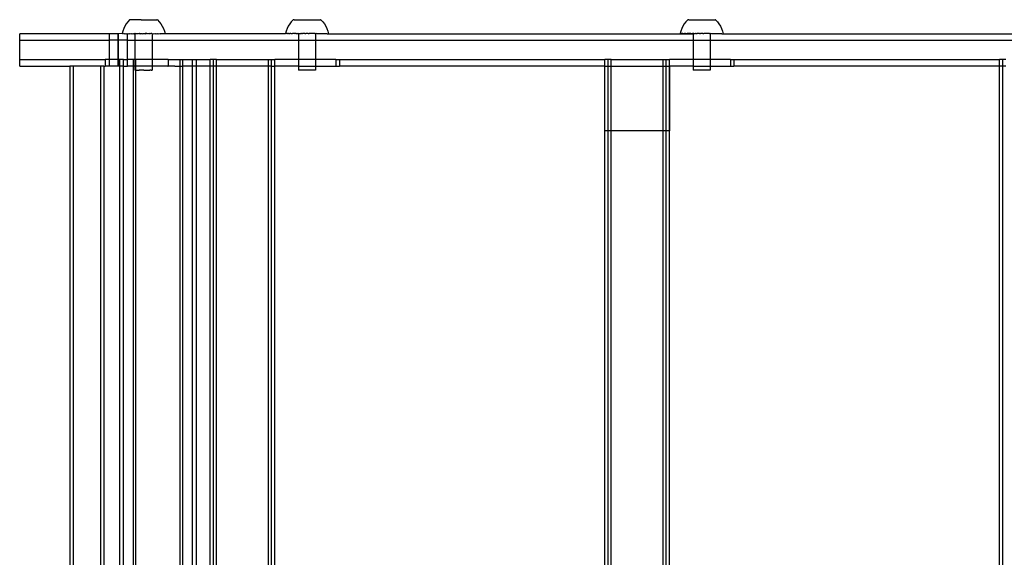
# Model space of a CAD drawing. Units: inches. Extents: x -9238 to 1860, y -5016 to 3282.
# Drawn here: x -8289 to -7847, y -2229 to -1988 of the extents above; entities that cross this region are included whole.
import ezdxf

# ---------------------------------------------------------------- set-up
doc = ezdxf.new("R2010")
doc.units = ezdxf.units.IN
doc.header["$MEASUREMENT"] = 0

msp = doc.modelspace()

# ---------------------------------------------------------------- linework, layer by layer
for p, q in [((-8239.76, -1987.7), (-8240.57, -1988.59)), ((-8239.69, -1987.7), (-8239.76, -1987.7)), ((-8239.6, -1987.7), (-8239.69, -1987.7)), ((-8239.3, -1987.7), (-8239.6, -1987.7)), ((-8234.54, -1987.69), (-8239.3, -1987.7)), ((-8234.54, -1987.69), (-8227.58, -1987.69)), ((-8227.44, -1987.69), (-8227.58, -1987.69)), ((-8227.34, -1987.69), (-8227.44, -1987.69)), ((-8227.28, -1987.7), (-8227.34, -1987.69)), ((-8227.28, -1987.7), (-8226.44, -1988.59)), ((-8166.4, -1987.69), (-8167.21, -1988.58)), ((-8166.4, -1987.69), (-8166.3, -1987.69)), ((-8166.27, -1987.69), (-8166.3, -1987.69)), ((-8166.19, -1987.69), (-8166.27, -1987.69)), ((-8166.15, -1987.69), (-8166.19, -1987.69)), ((-8166.05, -1987.69), (-8166.15, -1987.69)), ((-8165.99, -1987.69), (-8166.05, -1987.69)), ((-8165.87, -1987.69), (-8165.99, -1987.69)), ((-8165.87, -1987.69), (-8165.8, -1987.69)), ((-8165.8, -1987.69), (-8165.65, -1987.69)), ((-8165.65, -1987.69), (-8165.57, -1987.69)), ((-8165.57, -1987.69), (-8165.4, -1987.69)), ((-8165.4, -1987.69), (-8165.31, -1987.69)), ((-8165.31, -1987.69), (-8165.11, -1987.69)), ((-8165.11, -1987.69), (-8165.01, -1987.69)), ((-8165.01, -1987.69), (-8164.8, -1987.69)), ((-8164.8, -1987.69), (-8164.69, -1987.69)), ((-8164.69, -1987.69), (-8164.46, -1987.69)), ((-8164.46, -1987.69), (-8164.34, -1987.69)), ((-8164.34, -1987.69), (-8164.09, -1987.69)), ((-8164.09, -1987.69), (-8163.96, -1987.69)), ((-8163.96, -1987.69), (-8163.7, -1987.69)), ((-8163.7, -1987.69), (-8163.56, -1987.69)), ((-8163.56, -1987.69), (-8163.28, -1987.69)), ((-8163.28, -1987.69), (-8163.14, -1987.69)), ((-8163.14, -1987.69), (-8162.85, -1987.69)), ((-8162.85, -1987.69), (-8162.7, -1987.69)), ((-8162.7, -1987.69), (-8162.39, -1987.69)), ((-8162.39, -1987.69), (-8162.24, -1987.69)), ((-8162.24, -1987.69), (-8161.93, -1987.7)), ((-8161.93, -1987.7), (-8161.77, -1987.7)), ((-8161.77, -1987.7), (-8161.45, -1987.7)), ((-8161.45, -1987.7), (-8161.29, -1987.7)), ((-8161.29, -1987.7), (-8160.97, -1987.7)), ((-8160.97, -1987.7), (-8160.81, -1987.7)), ((-8160.81, -1987.7), (-8160.48, -1987.7)), ((-8160.48, -1987.7), (-8160.32, -1987.7)), ((-8160.32, -1987.7), (-8159.99, -1987.7)), ((-8159.99, -1987.7), (-8159.83, -1987.7)), ((-8159.83, -1987.7), (-8159.5, -1987.7)), ((-8159.5, -1987.7), (-8159.34, -1987.7)), ((-8159.34, -1987.7), (-8159.01, -1987.7)), ((-8159.01, -1987.7), (-8158.86, -1987.7)), ((-8158.86, -1987.7), (-8158.54, -1987.7)), ((-8158.54, -1987.7), (-8158.38, -1987.7)), ((-8158.38, -1987.7), (-8158.07, -1987.7)), ((-8158.07, -1987.7), (-8157.91, -1987.7)), ((-8157.91, -1987.7), (-8157.61, -1987.7)), ((-8157.61, -1987.7), (-8157.46, -1987.7)), ((-8157.46, -1987.7), (-8157.17, -1987.7)), ((-8157.17, -1987.7), (-8157.03, -1987.7)), ((-8157.03, -1987.7), (-8156.75, -1987.7)), ((-8156.75, -1987.7), (-8156.61, -1987.7)), ((-8156.61, -1987.7), (-8156.35, -1987.7)), ((-8156.35, -1987.7), (-8156.22, -1987.7)), ((-8156.22, -1987.7), (-8155.97, -1987.7)), ((-8155.97, -1987.7), (-8155.85, -1987.7)), ((-8155.85, -1987.7), (-8155.62, -1987.7)), ((-8155.62, -1987.7), (-8155.51, -1987.7)), ((-8155.51, -1987.7), (-8155.3, -1987.7)), ((-8155.3, -1987.7), (-8155.2, -1987.7)), ((-8155.2, -1987.7), (-8155, -1987.7)), ((-8155, -1987.7), (-8154.91, -1987.7)), ((-8154.91, -1987.7), (-8154.74, -1987.7)), ((-8154.74, -1987.7), (-8154.66, -1987.7)), ((-8154.66, -1987.7), (-8154.51, -1987.7)), ((-8154.51, -1987.7), (-8154.44, -1987.7)), ((-8154.44, -1987.7), (-8154.32, -1987.71)), ((-8154.32, -1987.71), (-8154.26, -1987.71)), ((-8154.26, -1987.71), (-8154.16, -1987.71)), ((-8154.16, -1987.71), (-8154.12, -1987.71)), ((-8154.04, -1987.71), (-8154.12, -1987.71)), ((-8154.01, -1987.71), (-8154.04, -1987.71)), ((-8153.91, -1987.71), (-8154.01, -1987.71)), ((-8153.91, -1987.71), (-8153.1, -1988.6)), ((-7989.29, -1987.69), (-7990.1, -1988.58)), ((-7989.29, -1987.69), (-7989.19, -1987.69)), ((-7989.16, -1987.69), (-7989.19, -1987.69)), ((-7989.08, -1987.69), (-7989.16, -1987.69)), ((-7989.04, -1987.69), (-7989.08, -1987.69)), ((-7988.94, -1987.69), (-7989.04, -1987.69)), ((-7988.88, -1987.69), (-7988.94, -1987.69)), ((-7988.75, -1987.69), (-7988.88, -1987.69)), ((-7988.75, -1987.69), (-7988.69, -1987.69)), ((-7988.69, -1987.69), (-7988.54, -1987.69)), ((-7988.54, -1987.69), (-7988.46, -1987.69)), ((-7988.46, -1987.69), (-7988.29, -1987.69)), ((-7988.29, -1987.69), (-7988.2, -1987.69)), ((-7988.2, -1987.69), (-7988, -1987.69)), ((-7988, -1987.69), (-7987.9, -1987.69)), ((-7987.9, -1987.69), (-7987.69, -1987.69)), ((-7987.69, -1987.69), (-7987.58, -1987.69)), ((-7987.58, -1987.69), (-7987.35, -1987.69)), ((-7987.35, -1987.69), (-7987.23, -1987.69)), ((-7987.23, -1987.69), (-7986.98, -1987.69)), ((-7986.98, -1987.69), (-7986.85, -1987.69)), ((-7986.85, -1987.69), (-7986.58, -1987.69)), ((-7986.58, -1987.69), (-7986.45, -1987.69)), ((-7986.45, -1987.69), (-7986.17, -1987.69)), ((-7986.17, -1987.69), (-7986.03, -1987.69)), ((-7986.03, -1987.69), (-7985.73, -1987.69)), ((-7985.73, -1987.69), (-7985.59, -1987.69)), ((-7985.59, -1987.69), (-7985.28, -1987.69)), ((-7985.28, -1987.69), (-7985.13, -1987.69)), ((-7985.13, -1987.69), (-7984.82, -1987.7)), ((-7984.82, -1987.7), (-7984.66, -1987.7)), ((-7984.66, -1987.7), (-7984.34, -1987.7)), ((-7984.34, -1987.7), (-7984.18, -1987.7)), ((-7984.18, -1987.7), (-7983.86, -1987.7)), ((-7983.86, -1987.7), (-7983.7, -1987.7)), ((-7983.7, -1987.7), (-7983.37, -1987.7)), ((-7983.37, -1987.7), (-7983.21, -1987.7)), ((-7983.21, -1987.7), (-7982.88, -1987.7)), ((-7982.88, -1987.7), (-7982.72, -1987.7)), ((-7982.72, -1987.7), (-7982.39, -1987.7)), ((-7982.39, -1987.7), (-7982.23, -1987.7)), ((-7982.23, -1987.7), (-7981.9, -1987.7)), ((-7981.9, -1987.7), (-7981.74, -1987.7)), ((-7981.74, -1987.7), (-7981.42, -1987.7)), ((-7981.42, -1987.7), (-7981.27, -1987.7)), ((-7981.27, -1987.7), (-7980.96, -1987.7)), ((-7980.96, -1987.7), (-7980.8, -1987.7)), ((-7980.8, -1987.7), (-7980.5, -1987.7)), ((-7980.5, -1987.7), (-7980.35, -1987.7)), ((-7980.35, -1987.7), (-7980.06, -1987.7)), ((-7980.06, -1987.7), (-7979.92, -1987.7)), ((-7979.92, -1987.7), (-7979.64, -1987.7)), ((-7979.64, -1987.7), (-7979.5, -1987.7)), ((-7979.5, -1987.7), (-7979.24, -1987.7)), ((-7979.24, -1987.7), (-7979.11, -1987.7)), ((-7979.11, -1987.7), (-7978.86, -1987.7)), ((-7978.86, -1987.7), (-7978.74, -1987.7)), ((-7978.74, -1987.7), (-7978.51, -1987.7)), ((-7978.51, -1987.7), (-7978.4, -1987.7)), ((-7978.4, -1987.7), (-7978.18, -1987.7)), ((-7978.18, -1987.7), (-7978.08, -1987.7)), ((-7978.08, -1987.7), (-7977.89, -1987.7)), ((-7977.89, -1987.7), (-7977.8, -1987.7)), ((-7977.8, -1987.7), (-7977.63, -1987.7)), ((-7977.63, -1987.7), (-7977.55, -1987.7)), ((-7977.55, -1987.7), (-7977.4, -1987.7)), ((-7977.4, -1987.7), (-7977.33, -1987.7)), ((-7977.33, -1987.7), (-7977.21, -1987.71)), ((-7977.21, -1987.71), (-7977.15, -1987.71)), ((-7977.15, -1987.71), (-7977.05, -1987.71)), ((-7977.05, -1987.71), (-7977, -1987.71)), ((-7976.93, -1987.71), (-7977, -1987.71)), ((-7976.9, -1987.71), (-7976.93, -1987.71)), ((-7976.79, -1987.71), (-7976.9, -1987.71)), ((-7976.79, -1987.71), (-7975.99, -1988.6)), ((-8242.86, -1992.79), (-8243.15, -1993.95)), ((-8242.44, -1991.66), (-8242.86, -1992.79)), ((-8241.91, -1990.58), (-8242.44, -1991.66)), ((-8241.29, -1989.55), (-8241.91, -1990.58)), ((-8240.57, -1988.59), (-8241.29, -1989.55)), ((-8226.44, -1988.59), (-8225.72, -1989.55)), ((-8225.72, -1989.55), (-8225.1, -1990.58)), ((-8225.1, -1990.58), (-8224.57, -1991.66)), ((-8224.57, -1991.66), (-8224.15, -1992.78)), ((-8224.15, -1992.78), (-8223.84, -1993.95)), ((-8169.51, -1992.78), (-8169.83, -1993.94)), ((-8169.09, -1991.65), (-8169.51, -1992.78)), ((-8168.56, -1990.57), (-8169.09, -1991.65)), ((-8167.94, -1989.54), (-8168.56, -1990.57)), ((-8167.21, -1988.58), (-8167.94, -1989.54)), ((-8153.1, -1988.6), (-8152.38, -1989.56)), ((-8152.38, -1989.56), (-8151.75, -1990.59)), ((-8151.75, -1990.59), (-8151.23, -1991.67)), ((-8151.23, -1991.67), (-8150.81, -1992.8)), ((-8150.81, -1992.8), (-8150.5, -1993.96)), ((-7992.4, -1992.78), (-7992.72, -1993.94)), ((-7991.98, -1991.65), (-7992.4, -1992.78)), ((-7991.45, -1990.57), (-7991.98, -1991.65)), ((-7990.83, -1989.54), (-7991.45, -1990.57)), ((-7990.1, -1988.58), (-7990.83, -1989.54)), ((-7975.99, -1988.6), (-7975.27, -1989.56)), ((-7975.27, -1989.56), (-7974.64, -1990.59)), ((-7974.64, -1990.59), (-7974.12, -1991.67)), ((-7974.12, -1991.67), (-7973.7, -1992.8)), ((-7973.7, -1992.8), (-7973.39, -1993.96)), ((-8289.11, -1996.89), (-8289.11, -1993.99)), ((-8248.76, -1993.99), (-8289.11, -1993.99)), ((-8289.11, -2005.59), (-8289.11, -1996.89)), ((-8289.11, -1996.89), (-8248.76, -1996.89)), ((-8248.76, -1996.89), (-8248.76, -1993.99)), ((-8244.9, -1993.99), (-8248.76, -1993.99)), ((-8248.76, -2005.59), (-8248.76, -1996.89)), ((-8244.9, -1996.89), (-8248.76, -1996.89)), ((-8244.9, -1996.89), (-8244.9, -1993.99)), ((-8244.9, -1993.99), (-8244.76, -1993.99)), ((-8244.9, -2005.59), (-8244.9, -1996.89)), ((-8244.76, -1996.89), (-8244.9, -1996.89)), ((-8243.15, -1993.95), (-8244.76, -1993.99)), ((-8244.76, -1996.89), (-8244.76, -1993.99)), ((-8240.67, -1996.89), (-8244.76, -1996.89)), ((-8244.76, -2005.59), (-8244.76, -1996.89)), ((-8243.06, -1993.95), (-8243.15, -1993.95)), ((-8243.04, -1993.95), (-8243.06, -1993.95)), ((-8242.92, -1993.95), (-8243.04, -1993.95)), ((-8242.92, -1993.95), (-8242.88, -1993.95)), ((-8242.88, -1993.95), (-8242.72, -1993.95)), ((-8242.72, -1993.95), (-8242.67, -1993.96)), ((-8242.67, -1993.96), (-8242.47, -1993.95)), ((-8242.47, -1993.95), (-8242.4, -1993.96)), ((-8242.4, -1993.96), (-8242.16, -1993.95)), ((-8242.16, -1993.95), (-8242.08, -1993.96)), ((-8242.08, -1993.96), (-8241.79, -1993.94)), ((-8241.79, -1993.94), (-8241.7, -1993.96)), ((-8241.7, -1993.96), (-8241.37, -1993.94)), ((-8241.37, -1993.94), (-8241.27, -1993.96)), ((-8241.27, -1993.96), (-8240.91, -1993.94)), ((-8240.91, -1993.94), (-8240.8, -1993.96)), ((-8240.8, -1993.96), (-8240.67, -1993.99)), ((-8240.67, -1993.99), (-8240.4, -1993.94)), ((-8240.67, -1996.89), (-8240.67, -1993.99)), ((-8240.67, -2005.59), (-8240.67, -1996.89)), ((-8240.67, -1996.89), (-8237.37, -1996.89)), ((-8240.28, -1993.96), (-8240.4, -1993.94)), ((-8240.28, -1993.96), (-8239.85, -1993.94)), ((-8239.85, -1993.94), (-8239.72, -1993.96)), ((-8239.72, -1993.96), (-8239.25, -1993.94)), ((-8239.25, -1993.94), (-8239.12, -1993.96)), ((-8239.12, -1993.96), (-8238.63, -1993.94)), ((-8238.63, -1993.94), (-8238.48, -1993.96)), ((-8238.48, -1993.96), (-8237.97, -1993.94)), ((-8237.97, -1993.94), (-8237.82, -1993.96)), ((-8237.38, -1993.95), (-8237.82, -1993.96)), ((-8237.82, -1993.96), (-8237.38, -1993.99)), ((-8237.28, -1993.94), (-8237.38, -1993.95)), ((-8237.38, -1993.99), (-8237.28, -1993.94)), ((-8237.38, -1993.95), (-8237.38, -1993.99)), ((-8237.38, -1993.99), (-8237.37, -1996.89)), ((-8237.37, -1996.89), (-8229.65, -1996.89)), ((-8237.37, -1996.89), (-8237.37, -2005.59)), ((-8237.28, -1993.94), (-8237.21, -1993.95)), ((-8237.21, -1993.95), (-8237.12, -1993.96)), ((-8236.93, -1993.95), (-8237.12, -1993.96)), ((-8236.93, -1993.95), (-8236.79, -1993.95)), ((-8236.79, -1993.95), (-8236.57, -1993.94)), ((-8236.57, -1993.94), (-8236.41, -1993.96)), ((-8236.34, -1993.95), (-8236.41, -1993.96)), ((-8236.34, -1993.95), (-8236.15, -1993.95)), ((-8236.15, -1993.95), (-8235.84, -1993.94)), ((-8235.68, -1993.96), (-8235.84, -1993.94)), ((-8235.56, -1993.95), (-8235.68, -1993.96)), ((-8235.33, -1993.95), (-8235.56, -1993.95)), ((-8235.33, -1993.95), (-8235.1, -1993.94)), ((-8235.1, -1993.94), (-8234.93, -1993.96)), ((-8234.93, -1993.96), (-8234.64, -1993.94)), ((-8234.64, -1993.94), (-8234.38, -1993.95)), ((-8234.38, -1993.95), (-8234.35, -1993.94)), ((-8234.18, -1993.96), (-8234.35, -1993.94)), ((-8234.18, -1993.96), (-8233.65, -1993.94)), ((-8233.65, -1993.94), (-8233.59, -1993.94)), ((-8233.42, -1993.96), (-8233.59, -1993.94)), ((-8233.42, -1993.96), (-8233.38, -1993.95)), ((-8233.38, -1993.95), (-8232.83, -1993.94)), ((-8232.66, -1993.96), (-8232.83, -1993.94)), ((-8232.64, -1993.94), (-8232.83, -1993.94)), ((-8232.66, -1993.96), (-8232.38, -1993.95)), ((-8232.38, -1993.95), (-8232.64, -1993.94)), ((-8232.08, -1993.94), (-8232.38, -1993.95)), ((-8231.91, -1993.96), (-8232.08, -1993.94)), ((-8231.7, -1993.94), (-8231.91, -1993.96)), ((-8231.7, -1993.94), (-8231.46, -1993.95)), ((-8231.46, -1993.95), (-8231.33, -1993.94)), ((-8231.16, -1993.96), (-8231.33, -1993.94)), ((-8230.87, -1993.94), (-8231.16, -1993.96)), ((-8230.87, -1993.94), (-8230.68, -1993.95)), ((-8230.68, -1993.95), (-8230.6, -1993.94)), ((-8230.44, -1993.96), (-8230.6, -1993.94)), ((-8230.23, -1993.95), (-8230.44, -1993.96)), ((-8230.1, -1993.95), (-8230.23, -1993.95)), ((-8229.88, -1993.94), (-8230.1, -1993.95)), ((-8229.81, -1993.95), (-8229.88, -1993.94)), ((-8229.81, -1993.95), (-8229.73, -1993.96)), ((-8229.73, -1993.96), (-8229.65, -1993.95)), ((-8229.73, -1993.96), (-8229.65, -1993.99)), ((-8229.65, -1993.99), (-8229.19, -1993.94)), ((-8229.65, -1993.95), (-8229.65, -1993.99)), ((-8229.65, -1993.99), (-8229.65, -1996.89)), ((-8229.65, -1996.89), (-8164.03, -1996.89)), ((-8229.65, -1996.89), (-8229.64, -2005.59)), ((-8229.04, -1993.96), (-8229.19, -1993.94)), ((-8229.04, -1993.96), (-8228.53, -1993.94)), ((-8228.53, -1993.94), (-8228.38, -1993.96)), ((-8228.38, -1993.96), (-8227.89, -1993.94)), ((-8227.89, -1993.94), (-8227.75, -1993.96)), ((-8227.75, -1993.96), (-8227.29, -1993.94)), ((-8227.29, -1993.94), (-8227.16, -1993.96)), ((-8227.16, -1993.96), (-8226.73, -1993.94)), ((-8226.73, -1993.94), (-8226.61, -1993.96)), ((-8226.61, -1993.96), (-8226.21, -1993.94)), ((-8226.21, -1993.94), (-8226.1, -1993.96)), ((-8226.1, -1993.96), (-8225.73, -1993.94)), ((-8225.73, -1993.94), (-8225.63, -1993.95)), ((-8225.63, -1993.95), (-8225.31, -1993.94)), ((-8225.31, -1993.94), (-8225.22, -1993.95)), ((-8225.22, -1993.95), (-8224.93, -1993.94)), ((-8224.93, -1993.94), (-8224.85, -1993.95)), ((-8224.85, -1993.95), (-8224.61, -1993.94)), ((-8224.61, -1993.94), (-8224.54, -1993.95)), ((-8224.54, -1993.95), (-8224.34, -1993.94)), ((-8224.34, -1993.94), (-8224.28, -1993.95)), ((-8224.28, -1993.95), (-8224.12, -1993.94)), ((-8224.12, -1993.94), (-8224.08, -1993.95)), ((-8224.08, -1993.95), (-8223.97, -1993.94)), ((-8223.94, -1993.95), (-8223.97, -1993.94)), ((-8223.94, -1993.95), (-8223.87, -1993.95)), ((-8223.84, -1993.95), (-8223.87, -1993.95)), ((-8223.84, -1993.95), (-8169.83, -1993.94)), ((-8169.83, -1993.94), (-8169.78, -1993.94)), ((-8169.78, -1993.94), (-8169.75, -1993.94)), ((-8169.67, -1993.94), (-8169.75, -1993.94)), ((-8169.62, -1993.94), (-8169.67, -1993.94)), ((-8169.5, -1993.94), (-8169.62, -1993.94)), ((-8169.43, -1993.94), (-8169.5, -1993.94)), ((-8169.27, -1993.94), (-8169.43, -1993.94)), ((-8169.27, -1993.94), (-8169.19, -1993.94)), ((-8169.19, -1993.94), (-8168.99, -1993.94)), ((-8168.99, -1993.94), (-8168.89, -1993.94)), ((-8168.66, -1993.94), (-8168.89, -1993.94)), ((-8168.54, -1993.94), (-8168.66, -1993.94)), ((-8168.54, -1993.94), (-8168.27, -1993.94)), ((-8168.27, -1993.94), (-8168.13, -1993.94)), ((-8168.13, -1993.94), (-8167.83, -1993.94)), ((-8167.68, -1993.94), (-8167.83, -1993.94)), ((-8167.35, -1993.94), (-8167.68, -1993.94)), ((-8167.35, -1993.94), (-8167.18, -1993.94)), ((-8167.18, -1993.94), (-8166.82, -1993.94)), ((-8166.82, -1993.94), (-8166.63, -1993.94)), ((-8166.25, -1993.94), (-8166.63, -1993.94)), ((-8166.05, -1993.94), (-8166.25, -1993.94)), ((-8165.64, -1993.94), (-8166.05, -1993.94)), ((-8165.64, -1993.94), (-8165.43, -1993.94)), ((-8165, -1993.94), (-8165.43, -1993.94)), ((-8165, -1993.94), (-8164.78, -1993.94)), ((-8164.78, -1993.94), (-8164.32, -1993.94)), ((-8164.1, -1993.94), (-8164.32, -1993.94)), ((-8164.1, -1993.94), (-8164.02, -1993.94)), ((-8164.03, -1996.89), (-8164.04, -2005.59)), ((-8164.02, -1993.94), (-8164.03, -1996.89)), ((-8164.03, -1996.89), (-8156.31, -1996.89)), ((-8164.02, -1993.94), (-8163.63, -1993.94)), ((-8163.63, -1993.94), (-8163.39, -1993.94)), ((-8163.39, -1993.94), (-8162.91, -1993.95)), ((-8162.67, -1993.95), (-8162.91, -1993.95)), ((-8162.67, -1993.95), (-8162.17, -1993.95)), ((-8161.93, -1993.95), (-8162.17, -1993.95)), ((-8161.42, -1993.95), (-8161.93, -1993.95)), ((-8161.17, -1993.95), (-8161.42, -1993.95)), ((-8161.17, -1993.95), (-8160.67, -1993.95)), ((-8160.42, -1993.95), (-8160.67, -1993.95)), ((-8160.37, -1993.95), (-8160.42, -1993.95)), ((-8159.96, -1993.95), (-8160.37, -1993.95)), ((-8159.91, -1993.95), (-8159.96, -1993.95)), ((-8159.66, -1993.95), (-8159.91, -1993.95)), ((-8159.66, -1993.95), (-8159.15, -1993.95)), ((-8158.9, -1993.95), (-8159.15, -1993.95)), ((-8158.4, -1993.95), (-8158.9, -1993.95)), ((-8158.15, -1993.95), (-8158.4, -1993.95)), ((-8157.66, -1993.95), (-8158.15, -1993.95)), ((-8157.42, -1993.95), (-8157.66, -1993.95)), ((-8156.94, -1993.95), (-8157.42, -1993.95)), ((-8156.7, -1993.95), (-8156.94, -1993.95)), ((-8156.7, -1993.95), (-8156.38, -1993.95)), ((-8156.3, -1993.95), (-8156.38, -1993.95)), ((-8156.3, -1993.99), (-8156.38, -1993.95)), ((-8156.31, -1996.89), (-8156.32, -2005.59)), ((-8156.3, -1993.99), (-8156.31, -1996.89)), ((-8156.31, -1996.89), (-7986.92, -1996.89)), ((-8156.23, -1993.95), (-8156.3, -1993.99)), ((-8156.3, -1993.95), (-8156.3, -1993.99)), ((-8156, -1993.95), (-8156.23, -1993.95)), ((-8155.55, -1993.96), (-8156, -1993.95)), ((-8155.33, -1993.96), (-8155.55, -1993.96)), ((-8154.9, -1993.96), (-8155.33, -1993.96)), ((-8154.69, -1993.96), (-8154.9, -1993.96)), ((-8154.28, -1993.96), (-8154.69, -1993.96)), ((-8154.08, -1993.96), (-8154.28, -1993.96)), ((-8153.69, -1993.96), (-8154.08, -1993.96)), ((-8153.51, -1993.96), (-8153.69, -1993.96)), ((-8153.15, -1993.96), (-8153.51, -1993.96)), ((-8152.98, -1993.96), (-8153.15, -1993.96)), ((-8152.65, -1993.96), (-8152.98, -1993.96)), ((-8152.49, -1993.96), (-8152.65, -1993.96)), ((-8152.2, -1993.96), (-8152.49, -1993.96)), ((-8152.06, -1993.96), (-8152.2, -1993.96)), ((-8151.79, -1993.96), (-8152.06, -1993.96)), ((-8151.67, -1993.96), (-8151.79, -1993.96)), ((-8151.44, -1993.96), (-8151.67, -1993.96)), ((-8151.33, -1993.96), (-8151.44, -1993.96)), ((-8151.14, -1993.96), (-8151.33, -1993.96)), ((-8151.05, -1993.96), (-8151.14, -1993.96)), ((-8151.05, -1993.96), (-8150.89, -1993.96)), ((-8150.89, -1993.96), (-8150.83, -1993.96)), ((-8150.83, -1993.96), (-8150.71, -1993.96)), ((-8150.71, -1993.96), (-8150.66, -1993.96)), ((-8150.66, -1993.96), (-8150.58, -1993.96)), ((-8150.58, -1993.96), (-8150.55, -1993.96)), ((-8150.5, -1993.96), (-8150.55, -1993.96)), ((-8150.5, -1993.96), (-7986.91, -1993.99)), ((-7992.72, -1993.94), (-7992.67, -1993.94)), ((-7992.67, -1993.94), (-7992.64, -1993.94)), ((-7992.56, -1993.94), (-7992.64, -1993.94)), ((-7992.51, -1993.94), (-7992.56, -1993.94)), ((-7992.39, -1993.94), (-7992.51, -1993.94)), ((-7992.32, -1993.94), (-7992.39, -1993.94)), ((-7992.16, -1993.94), (-7992.32, -1993.94)), ((-7992.16, -1993.94), (-7992.08, -1993.94)), ((-7992.08, -1993.94), (-7991.88, -1993.94)), ((-7991.88, -1993.94), (-7991.78, -1993.94)), ((-7991.55, -1993.94), (-7991.78, -1993.94)), ((-7991.42, -1993.94), (-7991.55, -1993.94)), ((-7991.42, -1993.94), (-7991.16, -1993.94)), ((-7991.16, -1993.94), (-7991.02, -1993.94)), ((-7991.02, -1993.94), (-7990.72, -1993.94)), ((-7990.56, -1993.94), (-7990.72, -1993.94)), ((-7990.23, -1993.94), (-7990.56, -1993.94)), ((-7990.23, -1993.94), (-7990.06, -1993.94)), ((-7990.06, -1993.94), (-7989.71, -1993.94)), ((-7989.71, -1993.94), (-7989.52, -1993.94)), ((-7989.13, -1993.94), (-7989.52, -1993.94)), ((-7988.94, -1993.94), (-7989.13, -1993.94)), ((-7988.53, -1993.94), (-7988.94, -1993.94)), ((-7988.53, -1993.94), (-7988.32, -1993.94)), ((-7987.88, -1993.94), (-7988.32, -1993.94)), ((-7987.88, -1993.94), (-7987.66, -1993.94)), ((-7987.66, -1993.94), (-7987.21, -1993.94)), ((-7986.98, -1993.94), (-7987.21, -1993.94)), ((-7986.98, -1993.94), (-7986.91, -1993.94)), ((-7986.92, -1996.89), (-7986.93, -2005.59)), ((-7986.91, -1993.99), (-7986.92, -1996.89)), ((-7986.92, -1996.89), (-7979.19, -1996.89)), ((-7986.91, -1993.94), (-7986.83, -1993.94)), ((-7986.91, -1993.94), (-7986.91, -1993.99)), ((-7986.91, -1993.99), (-7986.83, -1993.94)), ((-7986.51, -1993.94), (-7986.83, -1993.94)), ((-7986.51, -1993.94), (-7986.28, -1993.94)), ((-7986.28, -1993.94), (-7985.8, -1993.95)), ((-7985.55, -1993.95), (-7985.8, -1993.95)), ((-7985.55, -1993.95), (-7985.06, -1993.95)), ((-7984.81, -1993.95), (-7985.06, -1993.95)), ((-7984.31, -1993.95), (-7984.81, -1993.95)), ((-7984.06, -1993.95), (-7984.31, -1993.95)), ((-7984.06, -1993.95), (-7983.56, -1993.95)), ((-7983.31, -1993.95), (-7983.56, -1993.95)), ((-7983.25, -1993.95), (-7983.31, -1993.95)), ((-7982.85, -1993.95), (-7983.25, -1993.95)), ((-7982.8, -1993.95), (-7982.85, -1993.95)), ((-7982.55, -1993.95), (-7982.8, -1993.95)), ((-7982.55, -1993.95), (-7982.04, -1993.95)), ((-7981.79, -1993.95), (-7982.04, -1993.95)), ((-7981.29, -1993.95), (-7981.79, -1993.95)), ((-7981.04, -1993.95), (-7981.29, -1993.95)), ((-7980.55, -1993.95), (-7981.04, -1993.95)), ((-7980.31, -1993.95), (-7980.55, -1993.95)), ((-7979.82, -1993.95), (-7980.31, -1993.95)), ((-7979.59, -1993.95), (-7979.82, -1993.95)), ((-7979.59, -1993.95), (-7979.27, -1993.95)), ((-7979.19, -1993.95), (-7979.27, -1993.95)), ((-7979.19, -1993.99), (-7979.27, -1993.95)), ((-7979.19, -1996.89), (-7979.21, -2005.59)), ((-7979.19, -1993.99), (-7979.12, -1993.95)), ((-7979.19, -1993.95), (-7979.19, -1993.99)), ((-7979.19, -1993.99), (-7979.19, -1996.89)), ((-7979.19, -1996.89), (-7809.81, -1996.89)), ((-7979.12, -1993.95), (-7978.89, -1993.95)), ((-7978.44, -1993.96), (-7978.89, -1993.95)), ((-7978.22, -1993.96), (-7978.44, -1993.96)), ((-7977.79, -1993.96), (-7978.22, -1993.96)), ((-7977.58, -1993.96), (-7977.79, -1993.96)), ((-7977.17, -1993.96), (-7977.58, -1993.96)), ((-7976.97, -1993.96), (-7977.17, -1993.96)), ((-7976.58, -1993.96), (-7976.97, -1993.96)), ((-7976.4, -1993.96), (-7976.58, -1993.96)), ((-7976.04, -1993.96), (-7976.4, -1993.96)), ((-7975.87, -1993.96), (-7976.04, -1993.96)), ((-7975.54, -1993.96), (-7975.87, -1993.96)), ((-7975.38, -1993.96), (-7975.54, -1993.96)), ((-7975.08, -1993.96), (-7975.38, -1993.96)), ((-7974.94, -1993.96), (-7975.08, -1993.96)), ((-7974.68, -1993.96), (-7974.94, -1993.96)), ((-7974.56, -1993.96), (-7974.68, -1993.96)), ((-7974.33, -1993.96), (-7974.56, -1993.96)), ((-7974.22, -1993.96), (-7974.33, -1993.96)), ((-7974.03, -1993.96), (-7974.22, -1993.96)), ((-7973.94, -1993.96), (-7974.03, -1993.96)), ((-7973.94, -1993.96), (-7973.78, -1993.96)), ((-7973.78, -1993.96), (-7973.71, -1993.96)), ((-7973.71, -1993.96), (-7973.6, -1993.96)), ((-7973.6, -1993.96), (-7973.55, -1993.96)), ((-7973.55, -1993.96), (-7973.47, -1993.96)), ((-7973.47, -1993.96), (-7973.44, -1993.96)), ((-7973.39, -1993.96), (-7973.44, -1993.96)), ((-7973.39, -1993.96), (-7809.81, -1993.99)), ((-8289.11, -2008.49), (-8289.11, -2005.59)), ((-8289.11, -2005.59), (-8250.81, -2005.59)), ((-8250.73, -2005.58), (-8250.81, -2005.59)), ((-8250.73, -2005.58), (-8250.73, -2008.48)), ((-8249.33, -2005.59), (-8250.73, -2005.58)), ((-8248.76, -2005.59), (-8249.33, -2005.59)), ((-8248.75, -2008.49), (-8248.76, -2005.59)), ((-8244.9, -2005.59), (-8248.76, -2005.59)), ((-8244.9, -2008.49), (-8244.9, -2005.59)), ((-8244.76, -2005.59), (-8244.9, -2005.59)), ((-8244.21, -2005.58), (-8244.76, -2005.59)), ((-8244.76, -2008.49), (-8244.76, -2005.59)), ((-8244.21, -2008.48), (-8244.21, -2005.58)), ((-8242.47, -2005.58), (-8244.21, -2005.58)), ((-8242.47, -2005.58), (-8240.67, -2005.59)), ((-8242.47, -2008.49), (-8242.47, -2005.58)), ((-8238.01, -2005.58), (-8240.67, -2005.59)), ((-8240.67, -2008.49), (-8240.67, -2005.59)), ((-8237.99, -2008.49), (-8238.01, -2005.58)), ((-8237.37, -2005.59), (-8238.01, -2005.58)), ((-8236.93, -2005.58), (-8237.37, -2005.59)), ((-8237.37, -2005.59), (-8237.37, -2008.49)), ((-8229.64, -2005.59), (-8236.93, -2005.58)), ((-8236.93, -2008.49), (-8236.93, -2005.58)), ((-8222.47, -2005.58), (-8229.64, -2005.59)), ((-8229.64, -2005.59), (-8229.64, -2008.49)), ((-8222.47, -2005.58), (-8222.47, -2008.48)), ((-8222.47, -2005.58), (-8217.04, -2005.58)), ((-8217.04, -2005.58), (-8215.95, -2005.58)), ((-8217.04, -2008.49), (-8217.04, -2005.58)), ((-8215.95, -2008.48), (-8215.95, -2005.58)), ((-8215.95, -2005.58), (-8211.5, -2005.58)), ((-8211.5, -2005.58), (-8209.76, -2005.58)), ((-8211.5, -2008.49), (-8211.5, -2005.58)), ((-8209.76, -2008.49), (-8209.76, -2005.58)), ((-8209.76, -2005.58), (-8203.64, -2005.58)), ((-8202.12, -2005.58), (-8203.64, -2005.58)), ((-8203.64, -2008.49), (-8203.64, -2005.58)), ((-8200.75, -2005.58), (-8202.12, -2005.58)), ((-8202.12, -2008.49), (-8202.12, -2005.58)), ((-8200.75, -2005.58), (-8177.5, -2005.58)), ((-8200.75, -2008.49), (-8200.75, -2005.58)), ((-8177.5, -2005.58), (-8176.12, -2005.58)), ((-8177.5, -2008.49), (-8177.5, -2005.58)), ((-8176.12, -2008.48), (-8176.12, -2005.58)), ((-8176.12, -2005.58), (-8174.61, -2005.58)), ((-8174.61, -2008.48), (-8174.61, -2005.58)), ((-8164.04, -2005.59), (-8174.61, -2005.58)), ((-8164.04, -2005.59), (-8164.04, -2008.49)), ((-8156.32, -2005.59), (-8164.04, -2005.59)), ((-8147.16, -2005.58), (-8156.32, -2005.59)), ((-8156.32, -2005.59), (-8156.32, -2008.49)), ((-8147.16, -2005.58), (-8147.16, -2008.48)), ((-8147.16, -2005.58), (-8145.65, -2005.58)), ((-8145.65, -2005.58), (-8145.65, -2008.48)), ((-8145.65, -2005.58), (-8026.53, -2005.58)), ((-8026.54, -2008.49), (-8026.53, -2005.58)), ((-8025.01, -2005.58), (-8026.53, -2005.58)), ((-8023.64, -2005.58), (-8025.01, -2005.58)), ((-8025.01, -2008.49), (-8025.01, -2005.58)), ((-8023.64, -2005.58), (-8000.39, -2005.58)), ((-8023.64, -2008.49), (-8023.64, -2005.58)), ((-8000.39, -2005.58), (-7999.01, -2005.58)), ((-8000.39, -2008.49), (-8000.39, -2005.58)), ((-7999.01, -2008.48), (-7999.01, -2005.58)), ((-7999.01, -2005.58), (-7997.5, -2005.58)), ((-7997.5, -2008.48), (-7997.5, -2005.58)), ((-7986.93, -2005.59), (-7997.5, -2005.58)), ((-7986.93, -2005.59), (-7986.93, -2008.49)), ((-7979.21, -2005.59), (-7986.93, -2005.59)), ((-7970.05, -2005.58), (-7979.21, -2005.59)), ((-7979.21, -2005.59), (-7979.21, -2008.49)), ((-7970.05, -2005.58), (-7970.05, -2008.48)), ((-7970.05, -2005.58), (-7968.54, -2005.58)), ((-7968.54, -2005.58), (-7968.54, -2008.48)), ((-7968.54, -2005.58), (-7849.42, -2005.58)), ((-7847.91, -2005.58), (-7849.42, -2005.58)), ((-7849.42, -2008.49), (-7849.42, -2005.58)), ((-7846.53, -2005.58), (-7847.91, -2005.58)), ((-7847.91, -2008.49), (-7847.91, -2005.58)), ((-8289.11, -2008.49), (-8266.62, -2008.49)), ((-8266.62, -2008.49), (-8266.62, -2449.31)), ((-8265.17, -2008.49), (-8266.62, -2008.49)), ((-8265.17, -2008.49), (-8265.17, -2449.31)), ((-8252.79, -2008.49), (-8265.17, -2008.49)), ((-8252.79, -2008.49), (-8252.79, -2449.31)), ((-8251.37, -2008.49), (-8252.79, -2008.49)), ((-8251.37, -2008.49), (-8251.37, -2449.31)), ((-8251.37, -2008.49), (-8250.81, -2008.49)), ((-8250.73, -2008.48), (-8250.81, -2008.49)), ((-8249.7, -2008.49), (-8250.73, -2008.48)), ((-8248.75, -2008.49), (-8249.7, -2008.49)), ((-8244.9, -2008.49), (-8248.75, -2008.49)), ((-8244.76, -2008.49), (-8244.9, -2008.49)), ((-8244.4, -2008.49), (-8244.76, -2008.49)), ((-8244.21, -2008.48), (-8244.4, -2008.49)), ((-8244.21, -2449.29), (-8244.21, -2008.48)), ((-8243.61, -2008.49), (-8244.21, -2008.48)), ((-8242.47, -2008.49), (-8243.61, -2008.49)), ((-8242.47, -2449.31), (-8242.47, -2008.49)), ((-8242.47, -2008.49), (-8240.67, -2008.49)), ((-8237.99, -2008.49), (-8240.67, -2008.49)), ((-8237.37, -2008.49), (-8237.99, -2008.49)), ((-8237.99, -2449.31), (-8237.99, -2008.49)), ((-8237.37, -2008.49), (-8237.37, -2010.38)), ((-8236.93, -2008.49), (-8237.37, -2008.49)), ((-8237.27, -2010.38), (-8237.37, -2010.38)), ((-8237.2, -2010.38), (-8237.27, -2010.38)), ((-8237.2, -2010.38), (-8236.92, -2010.38)), ((-8236.92, -2010.38), (-8236.93, -2008.49)), ((-8229.64, -2008.49), (-8236.93, -2008.49)), ((-8236.92, -2010.38), (-8236.79, -2010.39)), ((-8236.92, -2447.37), (-8236.92, -2010.38)), ((-8236.79, -2010.39), (-8236.34, -2010.38)), ((-8236.34, -2010.38), (-8236.14, -2010.39)), ((-8236.14, -2010.39), (-8235.56, -2010.38)), ((-8235.32, -2010.39), (-8235.56, -2010.38)), ((-8234.64, -2010.38), (-8235.32, -2010.39)), ((-8234.38, -2010.39), (-8234.64, -2010.38)), ((-8233.64, -2010.38), (-8234.38, -2010.39)), ((-8233.37, -2010.39), (-8233.64, -2010.38)), ((-8233.37, -2010.39), (-8232.64, -2010.38)), ((-8232.64, -2010.38), (-8232.38, -2010.39)), ((-8232.38, -2010.39), (-8231.69, -2010.38)), ((-8231.69, -2010.38), (-8231.46, -2010.39)), ((-8231.46, -2010.39), (-8230.87, -2010.38)), ((-8230.87, -2010.38), (-8230.68, -2010.38)), ((-8230.23, -2010.38), (-8230.68, -2010.38)), ((-8230.09, -2010.38), (-8230.23, -2010.38)), ((-8230.09, -2010.38), (-8229.81, -2010.38)), ((-8229.81, -2010.38), (-8229.74, -2010.38)), ((-8229.74, -2010.38), (-8229.64, -2010.38)), ((-8229.64, -2008.49), (-8229.64, -2010.38)), ((-8222.55, -2008.49), (-8229.64, -2008.49)), ((-8222.55, -2008.49), (-8222.47, -2008.48)), ((-8219.42, -2008.49), (-8222.47, -2008.48)), ((-8219.42, -2008.49), (-8217.04, -2008.49)), ((-8217.04, -2008.49), (-8215.95, -2008.48)), ((-8217.04, -2449.31), (-8217.04, -2008.49)), ((-8215.95, -2449.29), (-8215.95, -2008.48)), ((-8211.5, -2008.49), (-8215.95, -2008.48)), ((-8211.5, -2449.31), (-8211.5, -2008.49)), ((-8209.76, -2008.49), (-8211.5, -2008.49)), ((-8209.76, -2449.31), (-8209.76, -2008.49)), ((-8203.64, -2008.49), (-8209.76, -2008.49)), ((-8203.64, -2449.31), (-8203.64, -2008.49)), ((-8202.12, -2008.49), (-8203.64, -2008.49)), ((-8202.12, -2449.31), (-8202.12, -2008.49)), ((-8200.75, -2008.49), (-8202.12, -2008.49)), ((-8200.75, -2449.31), (-8200.75, -2008.49)), ((-8177.5, -2008.49), (-8200.75, -2008.49)), ((-8176.12, -2008.48), (-8177.5, -2008.49)), ((-8177.5, -2449.31), (-8177.5, -2008.49)), ((-8176.12, -2449.29), (-8176.12, -2008.48)), ((-8176.12, -2008.48), (-8174.61, -2008.48)), ((-8174.61, -2449.29), (-8174.61, -2008.48)), ((-8164.04, -2008.49), (-8174.61, -2008.48)), ((-8164.04, -2008.49), (-8164.05, -2010.38)), ((-8156.32, -2010.39), (-8164.05, -2010.38)), ((-8164.04, -2008.49), (-8156.32, -2008.49)), ((-8156.32, -2008.49), (-8147.16, -2008.48)), ((-8156.32, -2008.49), (-8156.32, -2010.39)), ((-8147.16, -2008.48), (-8145.65, -2008.48)), ((-8026.54, -2008.49), (-8145.65, -2008.48)), ((-8026.54, -2037.49), (-8026.54, -2008.49)), ((-8026.54, -2008.49), (-8025.01, -2008.49)), ((-8025.01, -2008.49), (-8023.64, -2008.49)), ((-8025.01, -2037.49), (-8025.01, -2008.49)), ((-8023.64, -2008.49), (-8000.39, -2008.49)), ((-8023.64, -2037.49), (-8023.64, -2008.49)), ((-8000.39, -2008.49), (-7999.01, -2008.48)), ((-8000.39, -2037.49), (-8000.39, -2008.49)), ((-7999.01, -2008.48), (-7997.54, -2008.49)), ((-7999.01, -2037.49), (-7999.01, -2008.48)), ((-7997.54, -2008.49), (-7997.5, -2008.48)), ((-7997.54, -2037.49), (-7997.5, -2008.48)), ((-7997.54, -2008.49), (-7997.54, -2037.49)), ((-7986.93, -2008.49), (-7997.5, -2008.48)), ((-7986.93, -2008.49), (-7986.93, -2010.38)), ((-7986.93, -2008.49), (-7979.21, -2008.49)), ((-7979.21, -2010.39), (-7986.93, -2010.38)), ((-7979.21, -2008.49), (-7970.05, -2008.48)), ((-7979.21, -2008.49), (-7979.21, -2010.39)), ((-7970.05, -2008.48), (-7968.54, -2008.48)), ((-7849.42, -2008.49), (-7968.54, -2008.48)), ((-7849.42, -2449.31), (-7849.42, -2008.49)), ((-7847.91, -2008.49), (-7849.42, -2008.49)), ((-7847.91, -2449.31), (-7847.91, -2008.49)), ((-7846.53, -2008.49), (-7847.91, -2008.49)), ((-8025.01, -2037.49), (-8026.54, -2037.49)), ((-8026.53, -2449.31), (-8026.54, -2037.49)), ((-8023.64, -2037.49), (-8025.01, -2037.49)), ((-8025.01, -2410.64), (-8025.01, -2037.49)), ((-8000.39, -2037.49), (-8023.64, -2037.49)), ((-8023.64, -2410.64), (-8023.64, -2037.49)), ((-7999.01, -2037.49), (-8000.39, -2037.49)), ((-8000.39, -2410.64), (-8000.39, -2037.49)), ((-7997.54, -2037.49), (-7999.01, -2037.49)), ((-7999.01, -2410.64), (-7999.01, -2037.49)), ((-7997.5, -2410.64), (-7997.54, -2037.49))]:
    msp.add_line(p, q)

doc.saveas('drawing.dxf')
